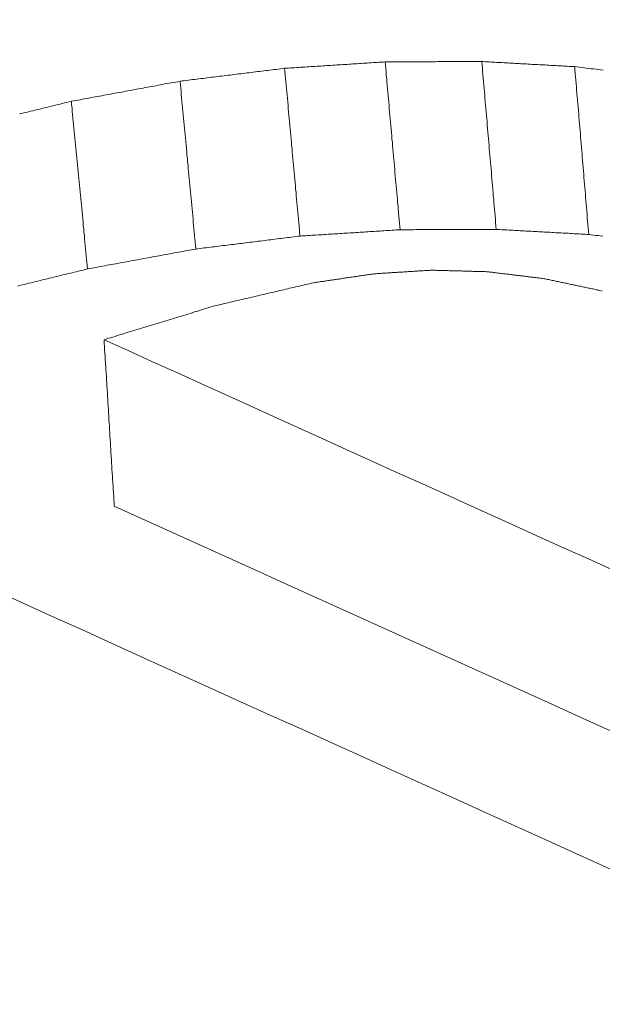
# Model space of a CAD drawing. Units: millimetres. Extents: x 0 to 841, y 0 to 594.
# Drawn here: x 642 to 642, y 425 to 426 of the extents above; entities that cross this region are included whole.
import ezdxf

# ---------------------------------------------------------------- set-up
doc = ezdxf.new("R2010")
doc.units = ezdxf.units.MM
doc.header["$LTSCALE"] = 0.2
doc.layers.add('1', color=7, linetype='Continuous', true_color=0xffffff)

msp = doc.modelspace()

# ---------------------------------------------------------------- linework, layer by layer
at = {"layer": '1', "color": 3, "linetype": 'Continuous', "lineweight": 18}
for points in [[(641.8046, 425.8389), (641.8068, 425.839), (641.8089, 425.8391), (641.8111, 425.8393), (641.8133, 425.8394), (641.8154, 425.8395), (641.8176, 425.8397), (641.8198, 425.8398), (641.8219, 425.84), (641.8241, 425.8401), (641.8263, 425.8402), (641.8284, 425.8404), (641.8306, 425.8405), (641.8328, 425.8406), (641.8349, 425.8408), (641.8371, 425.8409), (641.8393, 425.8411), (641.8414, 425.8412), (641.8436, 425.8413), (641.8458, 425.8415), (641.848, 425.8416), (641.8501, 425.8417), (641.8523, 425.8419), (641.8545, 425.842), (641.8566, 425.8422), (641.8588, 425.8423), (641.861, 425.8424), (641.8631, 425.8426), (641.8653, 425.8427), (641.8675, 425.8428), (641.8696, 425.843), (641.8718, 425.8431), (641.874, 425.8433), (641.8761, 425.8434), (641.8783, 425.8435), (641.8805, 425.8437), (641.8826, 425.8438), (641.8848, 425.844), (641.887, 425.8441), (641.8891, 425.8442), (641.8913, 425.8444), (641.8935, 425.8445), (641.8956, 425.8446), (641.8978, 425.8448), (641.9, 425.8449), (641.9021, 425.8451), (641.9043, 425.8452), (641.9065, 425.8453), (641.9086, 425.8455), (641.9108, 425.8456), (641.913, 425.8457)], [(641.913, 425.8457), (641.915, 425.8458), (641.9171, 425.8458), (641.9192, 425.8458), (641.9213, 425.8458), (641.9234, 425.8458), (641.9255, 425.8458), (641.9275, 425.8458), (641.9296, 425.8458), (641.9317, 425.8458), (641.9338, 425.8458), (641.9359, 425.8458), (641.938, 425.8458), (641.94, 425.8458), (641.9421, 425.8459), (641.9442, 425.8459), (641.9463, 425.8459), (641.9484, 425.8459), (641.9504, 425.8459), (641.9525, 425.8459), (641.9546, 425.8459), (641.9567, 425.8459), (641.9588, 425.8459), (641.9609, 425.8459), (641.9629, 425.8459), (641.965, 425.8459), (641.9671, 425.8459), (641.9692, 425.846), (641.9713, 425.846), (641.9734, 425.846), (641.9754, 425.846), (641.9775, 425.846), (641.9796, 425.846), (641.9817, 425.846), (641.9838, 425.846), (641.9859, 425.846), (641.9879, 425.846), (641.99, 425.846), (641.9921, 425.846), (641.9942, 425.846), (641.9963, 425.8461), (641.9984, 425.8461), (642.0004, 425.8461), (642.0025, 425.8461), (642.0046, 425.8461), (642.0067, 425.8461), (642.0088, 425.8461), (642.0109, 425.8461), (642.0129, 425.8461), (642.015, 425.8461), (642.0171, 425.8461)], [(641.913, 425.8457), (641.9133, 425.8421), (641.9136, 425.8385), (641.9139, 425.8349), (641.9142, 425.8313), (641.9146, 425.8276), (641.9149, 425.824), (641.9152, 425.8204), (641.9155, 425.8168), (641.9158, 425.8132), (641.9162, 425.8096), (641.9165, 425.8059), (641.9168, 425.8023), (641.9171, 425.7987), (641.9174, 425.7951), (641.9178, 425.7915), (641.9181, 425.7878), (641.9184, 425.7842), (641.9187, 425.7806), (641.9191, 425.777), (641.9194, 425.7734), (641.9197, 425.7697), (641.92, 425.7661), (641.9203, 425.7625), (641.9207, 425.7589), (641.921, 425.7553), (641.9213, 425.7516), (641.9216, 425.748), (641.9219, 425.7444), (641.9223, 425.7408), (641.9226, 425.7372), (641.9229, 425.7336), (641.9232, 425.7299), (641.9235, 425.7263), (641.9239, 425.7227), (641.9242, 425.7191), (641.9245, 425.7155), (641.9248, 425.7118), (641.9251, 425.7082), (641.9255, 425.7046), (641.9258, 425.701), (641.9261, 425.6974), (641.9264, 425.6937), (641.9268, 425.6901), (641.9271, 425.6865), (641.9274, 425.6829), (641.9277, 425.6793), (641.928, 425.6756), (641.9284, 425.672), (641.9287, 425.6684), (641.929, 425.6648)], [(642.0171, 425.8461), (642.0174, 425.8425), (642.0177, 425.8389), (642.018, 425.8353), (642.0183, 425.8317), (642.0187, 425.828), (642.019, 425.8244), (642.0193, 425.8208), (642.0196, 425.8172), (642.0199, 425.8136), (642.0202, 425.8099), (642.0205, 425.8063), (642.0208, 425.8027), (642.0211, 425.7991), (642.0215, 425.7955), (642.0218, 425.7918), (642.0221, 425.7882), (642.0224, 425.7846), (642.0227, 425.781), (642.023, 425.7774), (642.0233, 425.7737), (642.0236, 425.7701), (642.0239, 425.7665), (642.0243, 425.7629), (642.0246, 425.7593), (642.0249, 425.7557), (642.0252, 425.752), (642.0255, 425.7484), (642.0258, 425.7448), (642.0261, 425.7412), (642.0264, 425.7376), (642.0267, 425.7339), (642.0271, 425.7303), (642.0274, 425.7267), (642.0277, 425.7231), (642.028, 425.7195), (642.0283, 425.7158), (642.0286, 425.7122), (642.0289, 425.7086), (642.0292, 425.705), (642.0295, 425.7014), (642.0299, 425.6977), (642.0302, 425.6941), (642.0305, 425.6905), (642.0308, 425.6869), (642.0311, 425.6833), (642.0314, 425.6797), (642.0317, 425.676), (642.032, 425.6724), (642.0323, 425.6688), (642.0327, 425.6652)], [(642.0171, 425.8461), (642.0191, 425.846), (642.0211, 425.8459), (642.0231, 425.8458), (642.0251, 425.8457), (642.0271, 425.8456), (642.0291, 425.8455), (642.0311, 425.8454), (642.0331, 425.8452), (642.0351, 425.8451), (642.0371, 425.845), (642.0391, 425.8449), (642.0411, 425.8448), (642.0431, 425.8447), (642.0451, 425.8446), (642.0471, 425.8445), (642.0491, 425.8444), (642.0512, 425.8442), (642.0532, 425.8441), (642.0552, 425.844), (642.0572, 425.8439), (642.0592, 425.8438), (642.0612, 425.8437), (642.0632, 425.8436), (642.0652, 425.8435), (642.0672, 425.8434), (642.0692, 425.8432), (642.0712, 425.8431), (642.0732, 425.843), (642.0752, 425.8429), (642.0772, 425.8428), (642.0792, 425.8427), (642.0812, 425.8426), (642.0832, 425.8425), (642.0852, 425.8424), (642.0872, 425.8422), (642.0892, 425.8421), (642.0912, 425.842), (642.0932, 425.8419), (642.0952, 425.8418), (642.0972, 425.8417), (642.0992, 425.8416), (642.1012, 425.8415), (642.1032, 425.8414), (642.1052, 425.8412), (642.1072, 425.8411), (642.1092, 425.841), (642.1112, 425.8409), (642.1132, 425.8408), (642.1152, 425.8407), (642.1172, 425.8406)], [(641.6919, 425.8249), (641.6942, 425.8252), (641.6964, 425.8254), (641.6987, 425.8257), (641.701, 425.826), (641.7032, 425.8263), (641.7055, 425.8266), (641.7077, 425.8268), (641.71, 425.8271), (641.7122, 425.8274), (641.7145, 425.8277), (641.7167, 425.828), (641.719, 425.8282), (641.7212, 425.8285), (641.7235, 425.8288), (641.7257, 425.8291), (641.728, 425.8294), (641.7302, 425.8296), (641.7325, 425.8299), (641.7348, 425.8302), (641.737, 425.8305), (641.7393, 425.8307), (641.7415, 425.831), (641.7438, 425.8313), (641.746, 425.8316), (641.7483, 425.8319), (641.7505, 425.8321), (641.7528, 425.8324), (641.755, 425.8327), (641.7573, 425.833), (641.7595, 425.8333), (641.7618, 425.8335), (641.7641, 425.8338), (641.7663, 425.8341), (641.7686, 425.8344), (641.7708, 425.8347), (641.7731, 425.8349), (641.7753, 425.8352), (641.7776, 425.8355), (641.7798, 425.8358), (641.7821, 425.8361), (641.7843, 425.8363), (641.7866, 425.8366), (641.7888, 425.8369), (641.7911, 425.8372), (641.7933, 425.8375), (641.7956, 425.8377), (641.7979, 425.838), (641.8001, 425.8383), (641.8024, 425.8386), (641.8046, 425.8389)], [(641.8046, 425.8389), (641.8049, 425.8352), (641.8053, 425.8316), (641.8056, 425.828), (641.8059, 425.8244), (641.8063, 425.8208), (641.8066, 425.8171), (641.8069, 425.8135), (641.8073, 425.8099), (641.8076, 425.8063), (641.8079, 425.8027), (641.8083, 425.799), (641.8086, 425.7954), (641.8089, 425.7918), (641.8092, 425.7882), (641.8096, 425.7846), (641.8099, 425.781), (641.8102, 425.7773), (641.8106, 425.7737), (641.8109, 425.7701), (641.8112, 425.7665), (641.8116, 425.7629), (641.8119, 425.7592), (641.8122, 425.7556), (641.8126, 425.752), (641.8129, 425.7484), (641.8132, 425.7448), (641.8135, 425.7412), (641.8139, 425.7375), (641.8142, 425.7339), (641.8145, 425.7303), (641.8149, 425.7267), (641.8152, 425.7231), (641.8155, 425.7194), (641.8159, 425.7158), (641.8162, 425.7122), (641.8165, 425.7086), (641.8169, 425.705), (641.8172, 425.7014), (641.8175, 425.6977), (641.8178, 425.6941), (641.8182, 425.6905), (641.8185, 425.6869), (641.8188, 425.6833), (641.8192, 425.6796), (641.8195, 425.676), (641.8198, 425.6724), (641.8202, 425.6688), (641.8205, 425.6652), (641.8208, 425.6616), (641.8212, 425.6579)], [(642.1172, 425.8406), (642.1175, 425.837), (642.1178, 425.8333), (642.1181, 425.8297), (642.1184, 425.8261), (642.1187, 425.8225), (642.119, 425.8189), (642.1193, 425.8153), (642.1196, 425.8116), (642.12, 425.808), (642.1203, 425.8044), (642.1206, 425.8008), (642.1209, 425.7972), (642.1212, 425.7935), (642.1215, 425.7899), (642.1218, 425.7863), (642.1221, 425.7827), (642.1224, 425.7791), (642.1227, 425.7754), (642.123, 425.7718), (642.1233, 425.7682), (642.1236, 425.7646), (642.1239, 425.761), (642.1242, 425.7574), (642.1245, 425.7537), (642.1248, 425.7501), (642.1251, 425.7465), (642.1254, 425.7429), (642.1257, 425.7393), (642.126, 425.7356), (642.1263, 425.732), (642.1266, 425.7284), (642.1269, 425.7248), (642.1272, 425.7212), (642.1275, 425.7176), (642.1278, 425.7139), (642.1281, 425.7103), (642.1284, 425.7067), (642.1287, 425.7031), (642.129, 425.6995), (642.1293, 425.6958), (642.1296, 425.6922), (642.1299, 425.6886), (642.1302, 425.685), (642.1305, 425.6814), (642.1308, 425.6777), (642.1311, 425.6741), (642.1314, 425.6705), (642.1317, 425.6669), (642.132, 425.6633), (642.1323, 425.6597)], [(642.1172, 425.8406), (642.1198, 425.8403), (642.1223, 425.84), (642.1249, 425.8396), (642.1274, 425.8393), (642.13, 425.839), (642.1325, 425.8387), (642.1351, 425.8384), (642.1376, 425.8381), (642.1402, 425.8378), (642.1427, 425.8375), (642.1453, 425.8371), (642.1478, 425.8368)], [(641.5748, 425.8033), (641.5771, 425.8037), (641.5795, 425.8041), (641.5818, 425.8046), (641.5842, 425.805), (641.5865, 425.8054), (641.5888, 425.8059), (641.5912, 425.8063), (641.5935, 425.8067), (641.5959, 425.8072), (641.5982, 425.8076), (641.6006, 425.808), (641.6029, 425.8085), (641.6052, 425.8089), (641.6076, 425.8093), (641.6099, 425.8098), (641.6123, 425.8102), (641.6146, 425.8106), (641.617, 425.8111), (641.6193, 425.8115), (641.6216, 425.8119), (641.624, 425.8123), (641.6263, 425.8128), (641.6287, 425.8132), (641.631, 425.8136), (641.6334, 425.8141), (641.6357, 425.8145), (641.638, 425.8149), (641.6404, 425.8154), (641.6427, 425.8158), (641.6451, 425.8162), (641.6474, 425.8167), (641.6498, 425.8171), (641.6521, 425.8175), (641.6545, 425.818), (641.6568, 425.8184), (641.6591, 425.8188), (641.6615, 425.8193), (641.6638, 425.8197), (641.6662, 425.8201), (641.6685, 425.8206), (641.6709, 425.821), (641.6732, 425.8214), (641.6755, 425.8219), (641.6779, 425.8223), (641.6802, 425.8227), (641.6826, 425.8232), (641.6849, 425.8236), (641.6873, 425.824), (641.6896, 425.8244), (641.6919, 425.8249)], [(641.6919, 425.8249), (641.6923, 425.8213), (641.6926, 425.8176), (641.693, 425.814), (641.6933, 425.8104), (641.6936, 425.8068), (641.694, 425.8032), (641.6943, 425.7996), (641.6947, 425.7959), (641.695, 425.7923), (641.6953, 425.7887), (641.6957, 425.7851), (641.696, 425.7815), (641.6964, 425.7779), (641.6967, 425.7742), (641.697, 425.7706), (641.6974, 425.767), (641.6977, 425.7634), (641.6981, 425.7598), (641.6984, 425.7562), (641.6988, 425.7525), (641.6991, 425.7489), (641.6994, 425.7453), (641.6998, 425.7417), (641.7001, 425.7381), (641.7005, 425.7345), (641.7008, 425.7308), (641.7011, 425.7272), (641.7015, 425.7236), (641.7018, 425.72), (641.7022, 425.7164), (641.7025, 425.7127), (641.7028, 425.7091), (641.7032, 425.7055), (641.7035, 425.7019), (641.7039, 425.6983), (641.7042, 425.6947), (641.7045, 425.691), (641.7049, 425.6874), (641.7052, 425.6838), (641.7056, 425.6802), (641.7059, 425.6766), (641.7062, 425.673), (641.7066, 425.6693), (641.7069, 425.6657), (641.7073, 425.6621), (641.7076, 425.6585), (641.7079, 425.6549), (641.7083, 425.6513), (641.7086, 425.6476), (641.709, 425.644)], [(641.5188, 425.7896), (641.5212, 425.7901), (641.5236, 425.7907), (641.5261, 425.7913), (641.5285, 425.7919), (641.5309, 425.7925), (641.5334, 425.7931), (641.5358, 425.7937), (641.5383, 425.7943), (641.5407, 425.7949), (641.5431, 425.7955), (641.5456, 425.7961), (641.548, 425.7967), (641.5504, 425.7973), (641.5529, 425.7979), (641.5553, 425.7985), (641.5577, 425.7991), (641.5602, 425.7997), (641.5626, 425.8003), (641.565, 425.8009), (641.5675, 425.8015), (641.5699, 425.8021), (641.5724, 425.8027), (641.5748, 425.8033)], [(641.5748, 425.8033), (641.5751, 425.7997), (641.5755, 425.796), (641.5758, 425.7924), (641.5762, 425.7888), (641.5765, 425.7852), (641.5769, 425.7816), (641.5772, 425.778), (641.5776, 425.7743), (641.5779, 425.7707), (641.5783, 425.7671), (641.5786, 425.7635), (641.579, 425.7599), (641.5793, 425.7563), (641.5797, 425.7527), (641.58, 425.749), (641.5804, 425.7454), (641.5807, 425.7418), (641.5811, 425.7382), (641.5814, 425.7346), (641.5818, 425.731), (641.5821, 425.7273), (641.5825, 425.7237), (641.5828, 425.7201), (641.5832, 425.7165), (641.5835, 425.7129), (641.5839, 425.7093), (641.5842, 425.7057), (641.5846, 425.702), (641.5849, 425.6984), (641.5853, 425.6948), (641.5856, 425.6912), (641.586, 425.6876), (641.5863, 425.684), (641.5867, 425.6803), (641.587, 425.6767), (641.5874, 425.6731), (641.5877, 425.6695), (641.5881, 425.6659), (641.5884, 425.6623), (641.5888, 425.6586), (641.5891, 425.655), (641.5895, 425.6514), (641.5898, 425.6478), (641.5902, 425.6442), (641.5905, 425.6406), (641.5909, 425.637), (641.5912, 425.6333), (641.5916, 425.6297), (641.5919, 425.6261), (641.5923, 425.6225)], [(641.929, 425.6648), (641.9268, 425.6647), (641.9247, 425.6645), (641.9225, 425.6644), (641.9204, 425.6642), (641.9182, 425.6641), (641.9161, 425.664), (641.9139, 425.6638), (641.9117, 425.6637), (641.9096, 425.6636), (641.9074, 425.6634), (641.9053, 425.6633), (641.9031, 425.6631), (641.901, 425.663), (641.8988, 425.6629), (641.8966, 425.6627), (641.8945, 425.6626), (641.8923, 425.6625), (641.8902, 425.6623), (641.888, 425.6622), (641.8859, 425.662), (641.8837, 425.6619), (641.8815, 425.6618), (641.8794, 425.6616), (641.8772, 425.6615), (641.8751, 425.6614), (641.8729, 425.6612), (641.8708, 425.6611), (641.8686, 425.661), (641.8664, 425.6608), (641.8643, 425.6607), (641.8621, 425.6605), (641.86, 425.6604), (641.8578, 425.6603), (641.8557, 425.6601), (641.8535, 425.66), (641.8514, 425.6599), (641.8492, 425.6597), (641.847, 425.6596), (641.8449, 425.6594), (641.8427, 425.6593), (641.8406, 425.6592), (641.8384, 425.659), (641.8363, 425.6589), (641.8341, 425.6588), (641.8319, 425.6586), (641.8298, 425.6585), (641.8276, 425.6583), (641.8255, 425.6582), (641.8233, 425.6581), (641.8212, 425.6579)], [(642.0327, 425.6652), (642.0306, 425.6652), (642.0285, 425.6652), (642.0264, 425.6652), (642.0244, 425.6651), (642.0223, 425.6651), (642.0202, 425.6651), (642.0181, 425.6651), (642.0161, 425.6651), (642.014, 425.6651), (642.0119, 425.6651), (642.0099, 425.6651), (642.0078, 425.6651), (642.0057, 425.6651), (642.0036, 425.6651), (642.0016, 425.6651), (641.9995, 425.6651), (641.9974, 425.665), (641.9953, 425.665), (641.9933, 425.665), (641.9912, 425.665), (641.9891, 425.665), (641.987, 425.665), (641.985, 425.665), (641.9829, 425.665), (641.9808, 425.665), (641.9788, 425.665), (641.9767, 425.665), (641.9746, 425.665), (641.9725, 425.665), (641.9705, 425.6649), (641.9684, 425.6649), (641.9663, 425.6649), (641.9642, 425.6649), (641.9622, 425.6649), (641.9601, 425.6649), (641.958, 425.6649), (641.9559, 425.6649), (641.9539, 425.6649), (641.9518, 425.6649), (641.9497, 425.6649), (641.9477, 425.6649), (641.9456, 425.6649), (641.9435, 425.6648), (641.9414, 425.6648), (641.9394, 425.6648), (641.9373, 425.6648), (641.9352, 425.6648), (641.9331, 425.6648), (641.9311, 425.6648), (641.929, 425.6648)], [(642.1323, 425.6597), (642.1303, 425.6598), (642.1283, 425.6599), (642.1263, 425.66), (642.1243, 425.6601), (642.1223, 425.6602), (642.1204, 425.6603), (642.1184, 425.6604), (642.1164, 425.6605), (642.1144, 425.6606), (642.1124, 425.6608), (642.1104, 425.6609), (642.1084, 425.661), (642.1064, 425.6611), (642.1044, 425.6612), (642.1024, 425.6613), (642.1004, 425.6614), (642.0984, 425.6615), (642.0964, 425.6616), (642.0944, 425.6618), (642.0925, 425.6619), (642.0905, 425.662), (642.0885, 425.6621), (642.0865, 425.6622), (642.0845, 425.6623), (642.0825, 425.6624), (642.0805, 425.6625), (642.0785, 425.6626), (642.0765, 425.6627), (642.0745, 425.6629), (642.0725, 425.663), (642.0705, 425.6631), (642.0685, 425.6632), (642.0665, 425.6633), (642.0645, 425.6634), (642.0626, 425.6635), (642.0606, 425.6636), (642.0586, 425.6637), (642.0566, 425.6639), (642.0546, 425.664), (642.0526, 425.6641), (642.0506, 425.6642), (642.0486, 425.6643), (642.0466, 425.6644), (642.0446, 425.6645), (642.0426, 425.6646), (642.0406, 425.6647), (642.0386, 425.6648), (642.0366, 425.665), (642.0347, 425.6651), (642.0327, 425.6652)], [(641.8212, 425.6579), (641.8189, 425.6577), (641.8167, 425.6574), (641.8144, 425.6571), (641.8122, 425.6568), (641.8099, 425.6565), (641.8077, 425.6563), (641.8055, 425.656), (641.8032, 425.6557), (641.801, 425.6554), (641.7987, 425.6552), (641.7965, 425.6549), (641.7942, 425.6546), (641.792, 425.6543), (641.7897, 425.654), (641.7875, 425.6538), (641.7853, 425.6535), (641.783, 425.6532), (641.7808, 425.6529), (641.7785, 425.6526), (641.7763, 425.6524), (641.774, 425.6521), (641.7718, 425.6518), (641.7696, 425.6515), (641.7673, 425.6513), (641.7651, 425.651), (641.7628, 425.6507), (641.7606, 425.6504), (641.7583, 425.6501), (641.7561, 425.6499), (641.7538, 425.6496), (641.7516, 425.6493), (641.7494, 425.649), (641.7471, 425.6488), (641.7449, 425.6485), (641.7426, 425.6482), (641.7404, 425.6479), (641.7381, 425.6476), (641.7359, 425.6474), (641.7337, 425.6471), (641.7314, 425.6468), (641.7292, 425.6465), (641.7269, 425.6462), (641.7247, 425.646), (641.7224, 425.6457), (641.7202, 425.6454), (641.7179, 425.6451), (641.7157, 425.6449), (641.7135, 425.6446), (641.7112, 425.6443), (641.709, 425.644)], [(642.1475, 425.6578), (642.145, 425.6581), (642.1425, 425.6584), (642.1399, 425.6587), (642.1374, 425.659), (642.1349, 425.6593), (642.1323, 425.6597)], [(641.709, 425.644), (641.7066, 425.6436), (641.7043, 425.6432), (641.702, 425.6427), (641.6996, 425.6423), (641.6973, 425.6419), (641.695, 425.6414), (641.6926, 425.641), (641.6903, 425.6406), (641.688, 425.6401), (641.6856, 425.6397), (641.6833, 425.6393), (641.681, 425.6389), (641.6786, 425.6384), (641.6763, 425.638), (641.674, 425.6376), (641.6716, 425.6371), (641.6693, 425.6367), (641.667, 425.6363), (641.6646, 425.6358), (641.6623, 425.6354), (641.66, 425.635), (641.6576, 425.6346), (641.6553, 425.6341), (641.6529, 425.6337), (641.6506, 425.6333), (641.6483, 425.6328), (641.6459, 425.6324), (641.6436, 425.632), (641.6413, 425.6315), (641.6389, 425.6311), (641.6366, 425.6307), (641.6343, 425.6302), (641.6319, 425.6298), (641.6296, 425.6294), (641.6273, 425.629), (641.6249, 425.6285), (641.6226, 425.6281), (641.6203, 425.6277), (641.6179, 425.6272), (641.6156, 425.6268), (641.6133, 425.6264), (641.6109, 425.6259), (641.6086, 425.6255), (641.6063, 425.6251), (641.6039, 425.6246), (641.6016, 425.6242), (641.5993, 425.6238), (641.5969, 425.6234), (641.5946, 425.6229), (641.5923, 425.6225)], [(641.5923, 425.6225), (641.5898, 425.6219), (641.5874, 425.6213), (641.585, 425.6207), (641.5825, 425.6201), (641.5801, 425.6195), (641.5777, 425.6189), (641.5753, 425.6183), (641.5728, 425.6177), (641.5704, 425.6171), (641.568, 425.6165), (641.5656, 425.616), (641.5631, 425.6154), (641.5607, 425.6148), (641.5583, 425.6142), (641.5558, 425.6136), (641.5534, 425.613), (641.551, 425.6124), (641.5486, 425.6118), (641.5461, 425.6112), (641.5437, 425.6106), (641.5413, 425.61), (641.5388, 425.6094), (641.5364, 425.6088), (641.534, 425.6082), (641.5316, 425.6076), (641.5291, 425.607), (641.5267, 425.6064), (641.5243, 425.6058), (641.5218, 425.6053), (641.5194, 425.6047), (641.517, 425.6041)], [(641.9627, 425.6212), (641.9614, 425.6211), (641.9602, 425.621), (641.9589, 425.621), (641.9577, 425.6209), (641.9565, 425.6208), (641.9552, 425.6207), (641.954, 425.6206), (641.9527, 425.6206), (641.9515, 425.6205), (641.9503, 425.6204), (641.949, 425.6203), (641.9478, 425.6202), (641.9465, 425.6202), (641.9453, 425.6201), (641.9441, 425.62), (641.9428, 425.6199), (641.9416, 425.6198), (641.9403, 425.6198), (641.9391, 425.6197), (641.9379, 425.6196), (641.9366, 425.6195), (641.9354, 425.6194), (641.9341, 425.6194), (641.9329, 425.6193), (641.9317, 425.6192), (641.9304, 425.6191), (641.9292, 425.619), (641.9279, 425.619), (641.9267, 425.6189), (641.9255, 425.6188), (641.9242, 425.6187), (641.923, 425.6186), (641.9217, 425.6186), (641.9205, 425.6185), (641.9193, 425.6184), (641.918, 425.6183), (641.9168, 425.6182), (641.9155, 425.6182), (641.9143, 425.6181), (641.9131, 425.618), (641.9118, 425.6179), (641.9106, 425.6179), (641.9093, 425.6178), (641.9081, 425.6177), (641.9069, 425.6176), (641.9056, 425.6175), (641.9044, 425.6175), (641.9031, 425.6174), (641.9019, 425.6173), (641.9007, 425.6172)], [(642.0233, 425.6195), (642.0221, 425.6195), (642.0209, 425.6196), (642.0197, 425.6196), (642.0184, 425.6196), (642.0172, 425.6197), (642.016, 425.6197), (642.0148, 425.6197), (642.0136, 425.6198), (642.0124, 425.6198), (642.0112, 425.6198), (642.01, 425.6199), (642.0087, 425.6199), (642.0075, 425.6199), (642.0063, 425.62), (642.0051, 425.62), (642.0039, 425.62), (642.0027, 425.6201), (642.0015, 425.6201), (642.0003, 425.6201), (641.999, 425.6202), (641.9978, 425.6202), (641.9966, 425.6202), (641.9954, 425.6203), (641.9942, 425.6203), (641.993, 425.6203), (641.9918, 425.6204), (641.9906, 425.6204), (641.9893, 425.6204), (641.9881, 425.6205), (641.9869, 425.6205), (641.9857, 425.6205), (641.9845, 425.6206), (641.9833, 425.6206), (641.9821, 425.6206), (641.9809, 425.6207), (641.9796, 425.6207), (641.9784, 425.6207), (641.9772, 425.6208), (641.976, 425.6208), (641.9748, 425.6208), (641.9736, 425.6209), (641.9724, 425.6209), (641.9712, 425.621), (641.9699, 425.621), (641.9687, 425.621), (641.9675, 425.6211), (641.9663, 425.6211), (641.9651, 425.6211), (641.9639, 425.6212), (641.9627, 425.6212)], [(642.0842, 425.612), (642.083, 425.6122), (642.0818, 425.6123), (642.0805, 425.6125), (642.0793, 425.6126), (642.0781, 425.6128), (642.0769, 425.6129), (642.0757, 425.6131), (642.0745, 425.6132), (642.0732, 425.6134), (642.072, 425.6135), (642.0708, 425.6137), (642.0696, 425.6138), (642.0684, 425.614), (642.0671, 425.6141), (642.0659, 425.6143), (642.0647, 425.6144), (642.0635, 425.6146), (642.0623, 425.6147), (642.0611, 425.6149), (642.0598, 425.615), (642.0586, 425.6152), (642.0574, 425.6153), (642.0562, 425.6155), (642.055, 425.6156), (642.0537, 425.6158), (642.0525, 425.6159), (642.0513, 425.6161), (642.0501, 425.6162), (642.0489, 425.6164), (642.0477, 425.6165), (642.0464, 425.6167), (642.0452, 425.6168), (642.044, 425.617), (642.0428, 425.6171), (642.0416, 425.6173), (642.0403, 425.6174), (642.0391, 425.6176), (642.0379, 425.6177), (642.0367, 425.6178), (642.0355, 425.618), (642.0343, 425.6181), (642.033, 425.6183), (642.0318, 425.6184), (642.0306, 425.6186), (642.0294, 425.6187), (642.0282, 425.6189), (642.0269, 425.619), (642.0257, 425.6192), (642.0245, 425.6193), (642.0233, 425.6195)], [(641.8356, 425.6076), (641.8335, 425.6071), (641.8314, 425.6066), (641.8292, 425.6061), (641.8271, 425.6056), (641.825, 425.6051), (641.8228, 425.6046), (641.8207, 425.6041), (641.8186, 425.6036), (641.8164, 425.6031), (641.8143, 425.6026), (641.8122, 425.6021), (641.81, 425.6016), (641.8079, 425.6011), (641.8057, 425.6006), (641.8036, 425.6001), (641.8015, 425.5996), (641.7993, 425.5991), (641.7972, 425.5986), (641.7951, 425.5981), (641.7929, 425.5976), (641.7908, 425.5971), (641.7887, 425.5966), (641.7865, 425.5961), (641.7844, 425.5956), (641.7823, 425.5951), (641.7801, 425.5946), (641.778, 425.5941), (641.7758, 425.5936), (641.7737, 425.5931), (641.7716, 425.5926), (641.7694, 425.5921), (641.7673, 425.5916), (641.7652, 425.5911), (641.763, 425.5906), (641.7609, 425.5901), (641.7588, 425.5896), (641.7566, 425.5891), (641.7545, 425.5886), (641.7524, 425.5881), (641.7502, 425.5876), (641.7481, 425.5871), (641.746, 425.5866), (641.7438, 425.5861), (641.7417, 425.5856), (641.7395, 425.5851), (641.7374, 425.5846), (641.7353, 425.5841), (641.7331, 425.5836), (641.731, 425.5831), (641.7289, 425.5826)], [(641.9007, 425.6172), (641.8993, 425.617), (641.898, 425.6168), (641.8967, 425.6166), (641.8954, 425.6164), (641.8941, 425.6163), (641.8928, 425.6161), (641.8915, 425.6159), (641.8902, 425.6157), (641.8889, 425.6155), (641.8876, 425.6153), (641.8863, 425.6151), (641.885, 425.6149), (641.8837, 425.6147), (641.8824, 425.6145), (641.8811, 425.6143), (641.8798, 425.6141), (641.8785, 425.6139), (641.8772, 425.6138), (641.8759, 425.6136), (641.8746, 425.6134), (641.8733, 425.6132), (641.872, 425.613), (641.8707, 425.6128), (641.8694, 425.6126), (641.8681, 425.6124), (641.8668, 425.6122), (641.8655, 425.612), (641.8642, 425.6118), (641.8629, 425.6116), (641.8616, 425.6114), (641.8603, 425.6113), (641.859, 425.6111), (641.8577, 425.6109), (641.8564, 425.6107), (641.8551, 425.6105), (641.8538, 425.6103), (641.8525, 425.6101), (641.8512, 425.6099), (641.8499, 425.6097), (641.8486, 425.6095), (641.8473, 425.6093), (641.846, 425.6091), (641.8447, 425.609), (641.8434, 425.6088), (641.8421, 425.6086), (641.8408, 425.6084), (641.8395, 425.6082), (641.8382, 425.608), (641.8369, 425.6078), (641.8356, 425.6076)], [(642.1469, 425.5987), (642.1457, 425.599), (642.1444, 425.5993), (642.1432, 425.5995), (642.1419, 425.5998), (642.1407, 425.6001), (642.1394, 425.6003), (642.1382, 425.6006), (642.1369, 425.6009), (642.1356, 425.6011), (642.1344, 425.6014), (642.1331, 425.6017), (642.1319, 425.6019), (642.1306, 425.6022), (642.1294, 425.6025), (642.1281, 425.6027), (642.1269, 425.603), (642.1256, 425.6033), (642.1244, 425.6035), (642.1231, 425.6038), (642.1218, 425.6041), (642.1206, 425.6043), (642.1193, 425.6046), (642.1181, 425.6049), (642.1168, 425.6051), (642.1156, 425.6054), (642.1143, 425.6057), (642.1131, 425.6059), (642.1118, 425.6062), (642.1105, 425.6065), (642.1093, 425.6067), (642.108, 425.607), (642.1068, 425.6072), (642.1055, 425.6075), (642.1043, 425.6078), (642.103, 425.608), (642.1018, 425.6083), (642.1005, 425.6086), (642.0993, 425.6088), (642.098, 425.6091), (642.0967, 425.6094), (642.0955, 425.6096), (642.0942, 425.6099), (642.093, 425.6102), (642.0917, 425.6104), (642.0905, 425.6107), (642.0892, 425.611), (642.088, 425.6112), (642.0867, 425.6115), (642.0855, 425.6118), (642.0842, 425.612)], [(641.7289, 425.5826), (641.7265, 425.5819), (641.7241, 425.5812), (641.7217, 425.5804), (641.7194, 425.5797), (641.717, 425.579), (641.7146, 425.5783), (641.7122, 425.5775), (641.7099, 425.5768), (641.7075, 425.5761), (641.7051, 425.5753), (641.7027, 425.5746), (641.7004, 425.5739), (641.698, 425.5732), (641.6956, 425.5724), (641.6932, 425.5717), (641.6908, 425.571), (641.6885, 425.5702), (641.6861, 425.5695), (641.6837, 425.5688), (641.6813, 425.5681), (641.679, 425.5673), (641.6766, 425.5666), (641.6742, 425.5659), (641.6718, 425.5651), (641.6695, 425.5644), (641.6671, 425.5637), (641.6647, 425.563), (641.6623, 425.5622), (641.66, 425.5615), (641.6576, 425.5608), (641.6552, 425.56), (641.6528, 425.5593), (641.6504, 425.5586), (641.6481, 425.5579), (641.6457, 425.5571), (641.6433, 425.5564), (641.6409, 425.5557), (641.6386, 425.5549), (641.6362, 425.5542), (641.6338, 425.5535), (641.6314, 425.5528), (641.6291, 425.552), (641.6267, 425.5513), (641.6243, 425.5506), (641.6219, 425.5498), (641.6196, 425.5491), (641.6172, 425.5484), (641.6148, 425.5477), (641.6124, 425.5469), (641.6101, 425.5462)], [(641.6101, 425.5462), (641.6103, 425.5426), (641.6105, 425.539), (641.6107, 425.5354), (641.6109, 425.5318), (641.6111, 425.5283), (641.6114, 425.5247), (641.6116, 425.5211), (641.6118, 425.5175), (641.612, 425.5139), (641.6122, 425.5103), (641.6125, 425.5067), (641.6127, 425.5031), (641.6129, 425.4995), (641.6131, 425.496), (641.6133, 425.4924), (641.6136, 425.4888), (641.6138, 425.4852), (641.614, 425.4816), (641.6142, 425.478), (641.6144, 425.4744), (641.6147, 425.4708), (641.6149, 425.4673), (641.6151, 425.4637), (641.6153, 425.4601), (641.6155, 425.4565), (641.6158, 425.4529), (641.616, 425.4493), (641.6162, 425.4457), (641.6164, 425.4421), (641.6166, 425.4386), (641.6169, 425.435), (641.6171, 425.4314), (641.6173, 425.4278), (641.6175, 425.4242), (641.6177, 425.4206), (641.618, 425.417), (641.6182, 425.4134), (641.6184, 425.4098), (641.6186, 425.4063), (641.6188, 425.4027), (641.6191, 425.3991), (641.6193, 425.3955), (641.6195, 425.3919), (641.6197, 425.3883), (641.6199, 425.3847), (641.6202, 425.3811), (641.6204, 425.3776), (641.6206, 425.374), (641.6208, 425.3704), (641.621, 425.3668)], [(641.6101, 425.5462), (641.6361, 425.5344), (641.6622, 425.5225), (641.6883, 425.5107), (641.7144, 425.4989), (641.7405, 425.4871), (641.7666, 425.4753), (641.7927, 425.4634), (641.8188, 425.4516), (641.8449, 425.4398), (641.871, 425.428), (641.897, 425.4161), (641.9231, 425.4043), (641.9492, 425.3925), (641.9753, 425.3807), (642.0014, 425.3689), (642.0275, 425.3571), (642.0536, 425.3452), (642.0797, 425.3334), (642.1058, 425.3216), (642.1319, 425.3098), (642.1579, 425.298)], [(642.1709, 425.1177), (642.1447, 425.1295), (642.1186, 425.1414), (642.0924, 425.1532), (642.0662, 425.1651), (642.04, 425.177), (642.0138, 425.1888), (641.9876, 425.2007), (641.9614, 425.2125), (641.9353, 425.2244), (641.9091, 425.2363), (641.8829, 425.2481), (641.8567, 425.26), (641.8305, 425.2719), (641.8043, 425.2837), (641.7781, 425.2956), (641.752, 425.3075), (641.7258, 425.3193), (641.6996, 425.3312), (641.6734, 425.3431), (641.6472, 425.3549), (641.621, 425.3668)], [(642.1557, 424.9754), (642.1224, 424.9904), (642.0892, 425.0055), (642.0559, 425.0206), (642.0226, 425.0357), (641.9894, 425.0508), (641.9561, 425.0658), (641.9228, 425.0809), (641.8895, 425.096), (641.8563, 425.1111), (641.823, 425.1262), (641.7897, 425.1412), (641.7564, 425.1563), (641.7232, 425.1714), (641.6899, 425.1865), (641.6566, 425.2016), (641.6234, 425.2167), (641.5901, 425.2318), (641.5568, 425.2468), (641.5235, 425.2619), (641.4903, 425.277)]]:
    msp.add_lwpolyline(points, dxfattribs=at)
at = {"layer": '1', "color": 7, "linetype": 'Continuous', "lineweight": 13}
for centre, major_axis, start_param, end_param in [((1436.4937, 808.5975), (-1099.4123, -99.3664), 0.554029, 0.739096), ((1436.4982, 808.5473), (1099.4206, 99.3671), 3.695626, 3.880685), ((1437.9084, 805.9696), (-1100.8845, -99.4994), 0.554145, 0.738979)]:
    msp.add_ellipse(centre, major_axis=major_axis, ratio=0.434517, start_param=start_param, end_param=end_param, dxfattribs=at)
at = {"layer": '1', "color": 3, "linetype": 'Continuous', "lineweight": 18}
for centre, major_axis, start_param, end_param in [((1436.6175, 807.2273), (1099.4718, 99.3718), 3.695626, 3.880685), ((1437.7912, 807.2673), (-1100.9348, -99.504), 0.554096, 0.73903), ((1437.9234, 805.8044), (1100.794, 99.4913), 3.695738, 3.880573)]:
    msp.add_ellipse(centre, major_axis=major_axis, ratio=0.434517, start_param=start_param, end_param=end_param, dxfattribs=at)

doc.saveas('drawing.dxf')
